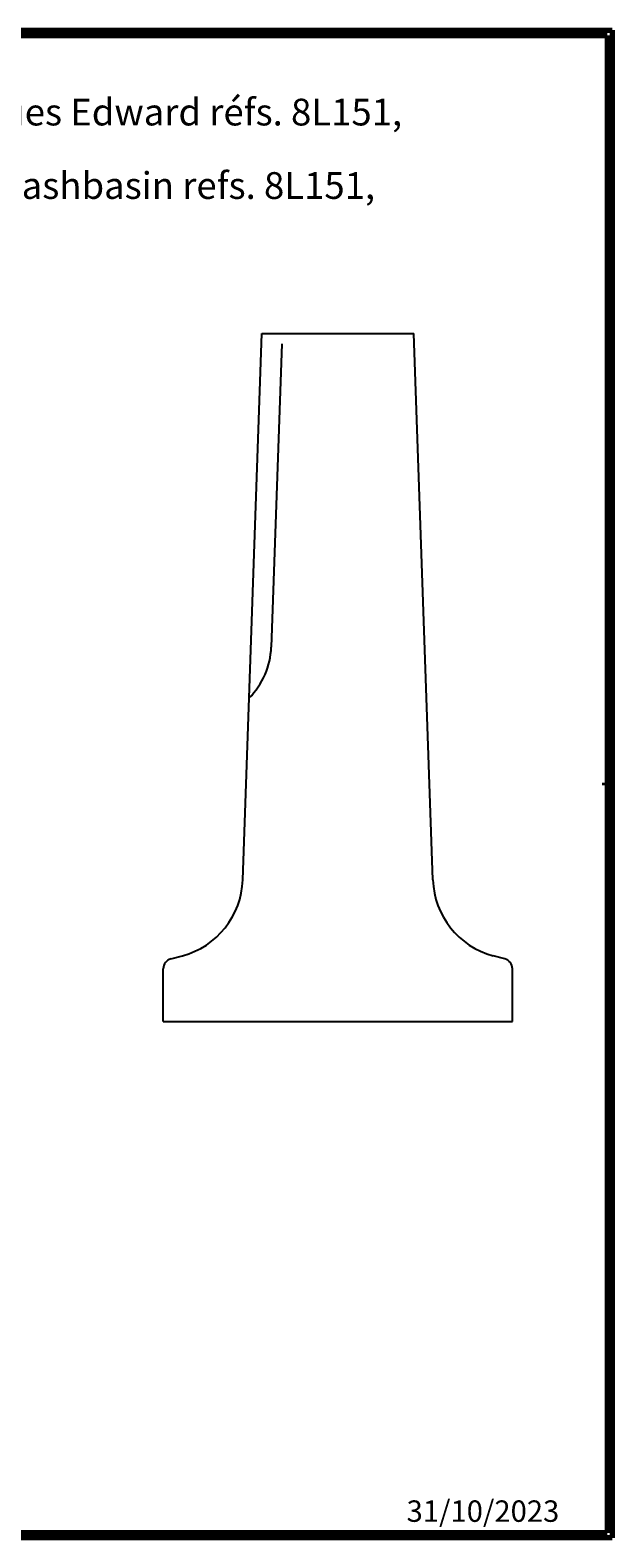
# Model space of a CAD drawing. Units: millimetres. Extents: x 4 to 1496, y 5 to 1495.
# Drawn here: x 920 to 1496, y 5 to 1495 of the extents above; entities that cross this region are included whole.
import ezdxf

# ---------------------------------------------------------------- set-up
doc = ezdxf.new("R2010")
doc.units = ezdxf.units.MM
doc.styles.add('SLDTEXTSTYLE0', font='TXT', dxfattribs={"width": 0.75})

msp = doc.modelspace()

# ---------------------------------------------------------------- linework, layer by layer
at = {"color": 5, "linetype": 'Continuous', "lineweight": 70}
for p, q in [((5, 1495), (1495, 1495)), ((1495, 1495), (1495, 5)), ((10, 1490), (1490, 1490)), ((1490, 1490), (1490, 10)), ((1495, 5), (5, 5)), ((1490, 10), (10, 10))]:
    msp.add_line(p, q, dxfattribs=at)
at = {"color": 5, "linetype": 'Continuous', "lineweight": 35}
for p, q in [((950, 1490), (950, 1495)), ((1000, 1490), (1000, 1495)), ((1050, 1490), (1050, 1495)), ((1100, 1490), (1100, 1495)), ((1150, 1490), (1150, 1495)), ((1200, 1490), (1200, 1495)), ((1250, 1490), (1250, 1495)), ((1300, 1490), (1300, 1495)), ((1350, 1490), (1350, 1495)), ((1400, 1490), (1400, 1495)), ((1450, 1490), (1450, 1495)), ((1490, 1450), (1495, 1450)), ((1490, 1400), (1495, 1400)), ((1490, 1350), (1495, 1350)), ((1490, 1300), (1495, 1300)), ((1490, 1250), (1495, 1250)), ((1490, 1200), (1495, 1200)), ((1490, 1150), (1495, 1150)), ((1490, 1100), (1495, 1100)), ((1490, 1050), (1495, 1050)), ((1490, 1000), (1495, 1000)), ((1490, 950), (1495, 950)), ((1490, 900), (1495, 900)), ((1490, 850), (1495, 850)), ((1490, 800), (1495, 800)), ((1495, 750), (1485, 750)), ((1490, 750), (1495, 750)), ((1490, 700), (1495, 700)), ((1490, 650), (1495, 650)), ((1490, 600), (1495, 600)), ((1490, 550), (1495, 550)), ((1490, 500), (1495, 500)), ((1490, 450), (1495, 450)), ((1490, 400), (1495, 400)), ((1490, 350), (1495, 350)), ((1490, 300), (1495, 300)), ((1490, 250), (1495, 250)), ((1490, 200), (1495, 200)), ((1490, 150), (1495, 150)), ((1490, 100), (1495, 100)), ((1490, 50), (1495, 50)), ((950, 10), (950, 5)), ((1000, 10), (1000, 5)), ((1050, 10), (1050, 5)), ((1100, 10), (1100, 5)), ((1150, 10), (1150, 5)), ((1200, 10), (1200, 5)), ((1250, 10), (1250, 5)), ((1300, 10), (1300, 5)), ((1350, 10), (1350, 5)), ((1400, 10), (1400, 5)), ((1450, 10), (1450, 5))]:
    msp.add_line(p, q, dxfattribs=at)
at = {"color": 7, "linetype": 'Continuous', "lineweight": 25}
for p, q in [((1130.1, 655.2), (1149, 1195.2)), ((1149, 1195.2), (1299, 1195.2)), ((1317.8, 655.2), (1299, 1195.2)), ((1168.6, 1185.2), (1158.2, 885.4)), ((1051.5, 515.2), (1051.5, 567.5)), ((1058.9, 577.2), (1070.6, 580.3)), ((1389.1, 577.2), (1377.4, 580.3)), ((1396.5, 515.2), (1396.5, 567.5)), ((1051.5, 515.2), (1396.5, 515.2))]:
    msp.add_line(p, q, dxfattribs=at)
for centre, radius, start, end in [((1083.2, 888), 75, 315.1666, 358), ((1049.7, 658), 80.4, 285, 358), ((1398.2, 658), 80.4, 182, 255), ((1061.5, 567.5), 10, 105, 180), ((1386.5, 567.5), 10, 0, 75)]:
    msp.add_arc(centre, radius, start, end, dxfattribs=at)

# ---------------------------------------------------------------- texts
at = {"color": 7, "linetype": 'Continuous', "lineweight": 0, "style": 'SLDTEXTSTYLE0'}
for s, insert, char_height, attachment_point in [('12', (924.9, 1495.1), 3.97, 2), ('11', (974.9, 1495.1), 3.97, 2), ('10', (1024.9, 1495.1), 3.97, 2), ('9', (1075, 1495.1), 3.97, 2), ('8', (1125, 1495.1), 3.97, 2), ('7', (1175, 1495.1), 3.97, 2), ('6', (1225, 1495.1), 3.97, 2), ('5', (1275, 1495.1), 3.97, 2), ('4', (1325, 1495.1), 3.97, 2), ('3', (1375, 1495.1), 3.97, 2), ('2', (1425, 1495.1), 3.97, 2), ('1', (1470, 1495.1), 3.97, 2), ('AK', (1492.3, 1472.6), 3.97, 2), ('Colonne céramique, H. 68 cm, L. 34,5 cm, pour vasques Edward réfs. 8L151,', (30, 1427.4), 26.458, 1), ('AJ', (1492.3, 1427.6), 3.97, 2), ('AH', (1492.3, 1377.6), 3.97, 2), ('Ceramic pedestal, H. 68 cm, L. 34,5 cm, for Edward washbasin refs. 8L151,', (30, 1354.8), 26.458, 1), ('AG', (1492.3, 1327.6), 3.97, 2), ('AF', (1492.3, 1277.6), 3.97, 2), ('AE', (1492.3, 1227.6), 3.97, 2), ('AD', (1492.3, 1177.6), 3.97, 2), ('AC', (1492.3, 1127.6), 3.97, 2), ('AB', (1492.3, 1077.6), 3.97, 2), ('AA', (1492.2, 1027.6), 3.97, 2), ('Y', (1492.5, 977.6), 3.97, 2), ('W', (1492.5, 927.6), 3.97, 2), ('V', (1492.4, 877.6), 3.97, 2), ('U', (1492.5, 827.6), 3.97, 2), ('T', (1492.5, 777.6), 3.97, 2), ('R', (1492.4, 727.6), 3.97, 2), ('P', (1492.5, 677.6), 3.97, 2), ('N', (1492.5, 627.6), 3.97, 2), ('M', (1492.4, 577.6), 3.97, 2), ('L', (1492.5, 527.6), 3.97, 2), ('K', (1492.5, 477.6), 3.97, 2), ('J', (1492.5, 427.6), 3.97, 2), ('H', (1492.5, 377.6), 3.97, 2), ('G', (1492.5, 327.6), 3.97, 2), ('F', (1492.5, 277.6), 3.97, 2), ('E', (1492.5, 227.6), 3.97, 2), ('D', (1492.5, 177.6), 3.97, 2), ('C', (1492.5, 127.6), 3.97, 2), ('B', (1492.5, 77.6), 3.97, 2), ('31/10/2023', (1291.9, 42), 21.17, 1), ('A', (1492.3, 32.6), 3.97, 2), ('12', (924.9, 10.1), 3.97, 2), ('11', (974.9, 10.1), 3.97, 2), ('10', (1024.9, 10.1), 3.97, 2), ('9', (1075, 10.1), 3.97, 2), ('8', (1125, 10.1), 3.97, 2), ('7', (1175, 10.1), 3.97, 2), ('6', (1225, 10.1), 3.97, 2), ('5', (1275, 10.1), 3.97, 2), ('4', (1325, 10.1), 3.97, 2), ('3', (1375, 10.1), 3.97, 2), ('2', (1425, 10.1), 3.97, 2), ('1', (1470, 10.1), 3.97, 2)]:
    msp.add_mtext(s, dxfattribs=dict(at, insert=insert, char_height=char_height, attachment_point=attachment_point))

doc.saveas('drawing.dxf')
